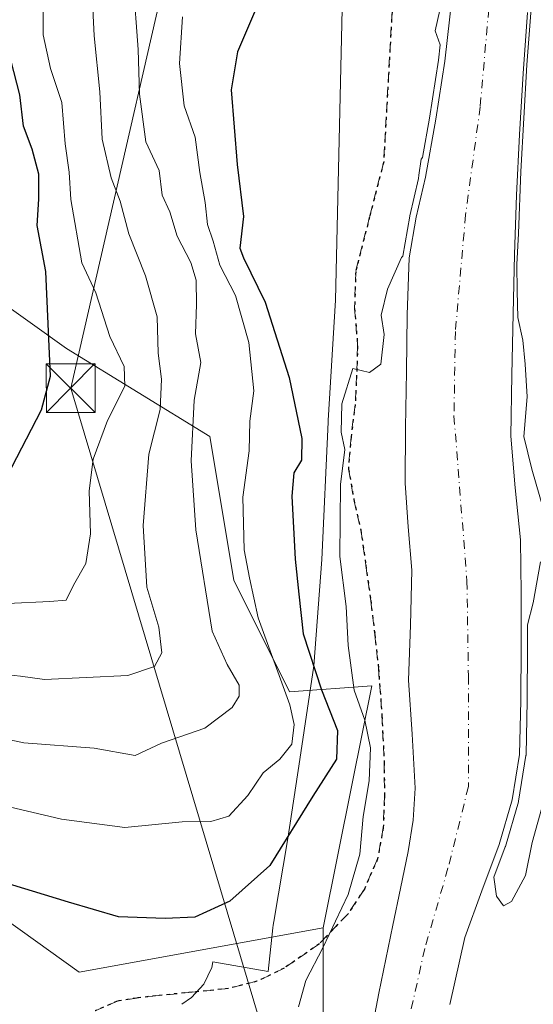
# Model space of a CAD drawing. Units: metres. Extents: x 630974 to 634422, y 4748187 to 4750566.
# Drawn here: x 632365 to 632444, y 4749299 to 4749450 of the extents above; entities that cross this region are included whole.
import ezdxf

# ---------------------------------------------------------------- set-up
doc = ezdxf.new("R2010")
doc.units = ezdxf.units.M
doc.header["$MEASUREMENT"] = 0
for name, pattern in [('DGN Style 3', [2.307223, 1.648017, -0.659207]), ('DGN Style 4', [2.638475, 1.318413, -0.659207, 0.001648, -0.659207]), ('DGN Style 5', [1.153612, 0.494405, -0.659207])]:
    doc.linetypes.add(name, pattern=pattern)
for name, color, linetype, lineweight in [('Arbolado forestal CxS', 92, 'Continuous', 0), ('Corriente natural Cxs', 4, 'Continuous', 13), ('Corriente natural eje', 4, 'DGN Style 4', 0), ('Corriente natural lineal oculto', 9, 'DGN Style 4', 13), ('Curva de nivel maestra', 30, 'Continuous', 30), ('Curva de nivel normal', 30, 'Continuous', 0), ('Espacio natural protegido', 121, 'Continuous', 13), ('Espacio natural protegido CxS', 121, 'Continuous', 0), ('Matorral CxS', 135, 'Continuous', 0), ('Prado CxS', 92, 'Continuous', 0), ('Ruta', 7, 'DGN Style 5', 30), ('Senda', 7, 'DGN Style 3', 0), ('Suelo desnudo CxS', 253, 'Continuous', 0), ('Tendido', 6, 'Continuous', 0), ('Torre de tendido puntual', 7, 'Continuous', 0)]:
    doc.layers.add(name, color=color, linetype=linetype, lineweight=lineweight)

# ---------------------------------------------------------------- blocks, each defined once
blk = doc.blocks.new('*U9')
at = {"layer": 'Matorral CxS', "color": 135, "linetype": 'Continuous', "lineweight": 0}
blk.add_polyline3d([(632354.9349, 4749411.8945, 661.4363), (632372.1117, 4749399.6173, 649.8506), (632394.1967, 4749386.1129, 635.2775), (632397.8761, 4749364.0151, 632.9948), (632406.4649, 4749346.8269, 630.7856), (632419.1469, 4749347.7537, 620.2926), (632416.1153, 4749332.7311, 623.6762), (632411.6369, 4749310.5411, 621.3686), (632374.0683, 4749303.6961, 623.1964), (632355.8591, 4749316.7485, 624.6193)], dxfattribs=at)
blk = doc.blocks.new('*U13')
at = {"layer": 'Prado CxS', "color": 92, "linetype": 'Continuous', "lineweight": 0}
blk.add_polyline3d([(632431.1602, 4749298.7701, 617.6077), (632433.4701, 4749309.0301, 618.2025), (632436.0802, 4749316.2101, 618.6558), (632438.7401, 4749323.3301, 619.0601), (632440.7402, 4749330.2001, 619.5321), (632441.8801, 4749337.2001, 619.6642), (632442.0701, 4749345.4801, 619.4124), (632442.1001, 4749353.7701, 618.7847), (632442.1001, 4749362.0001, 618.7867), (632442.0201, 4749370.2301, 618.7034), (632441.2101, 4749378.1901, 619.1509), (632440.5101, 4749386.1601, 619.4475), (632440.6801, 4749395.5701, 619.1903), (632440.9001, 4749404.9801, 619.3759), (632441.1201, 4749414.0901, 619.4946), (632441.4001, 4749423.1901, 619.7972), (632441.8701, 4749432.5601, 619.99), (632442.4101, 4749441.9301, 620.103), (632443.1102, 4749451.2901, 620.2655)], dxfattribs=at)
blk = doc.blocks.new('*U14')
at = {"layer": 'Prado CxS', "color": 92, "linetype": 'Continuous', "lineweight": 0}
blk.add_polyline3d([(632355.8591, 4749316.7485, 624.6193), (632374.0683, 4749303.6961, 623.1964), (632411.6369, 4749310.5411, 621.3686), (632411.6363, 4749279.8503, 619.5491)], dxfattribs=at)
blk = doc.blocks.new('*U20')
at = {"layer": 'Suelo desnudo CxS', "color": 253, "linetype": 'Continuous', "lineweight": 0}
for points in [[(632418.7501, 4749292.7201, 618.8658), (632420.2001, 4749300.4901, 618.7221), (632421.2801, 4749305.7301, 618.7167), (632422.3701, 4749310.9601, 618.731), (632423.5501, 4749316.6101, 618.6082), (632424.7301, 4749322.2501, 618.4274), (632425.4801, 4749327.1001, 618.4692), (632425.7901, 4749331.9901, 618.5252), (632425.3401, 4749340.3101, 618.6319), (632424.7801, 4749348.6401, 618.7312), (632425.0801, 4749357.0801, 618.7705), (632425.3102, 4749365.5201, 619.144), (632424.7301, 4749372.2101, 619.1764), (632424.2601, 4749378.9001, 619.3876), (632424.3401, 4749387.4901, 619.5604), (632424.4701, 4749396.0801, 619.8337), (632424.5701, 4749404.8301, 620.058), (632424.8801, 4749413.5801, 620.0789), (632425.9801, 4749419.8101, 620.1432), (632427.4201, 4749426.0001, 620.038), (632429.0001, 4749434.9001, 619.8427), (632430.3901, 4749443.8401, 619.8103), (632431.4901, 4749453.8601, 619.8442)], [(632443.1102, 4749451.2901, 620.2655), (632442.4101, 4749441.9301, 620.103), (632441.8701, 4749432.5601, 619.99), (632441.4001, 4749423.1901, 619.7972), (632441.1201, 4749414.0901, 619.4946), (632440.9001, 4749404.9801, 619.3759), (632440.6801, 4749395.5701, 619.1903), (632440.5101, 4749386.1601, 619.4475), (632441.2101, 4749378.1901, 619.1509), (632442.0201, 4749370.2301, 618.7034), (632442.1001, 4749362.0001, 618.7867), (632442.1001, 4749353.7701, 618.7847), (632442.0701, 4749345.4801, 619.4124), (632441.8801, 4749337.2001, 619.6642), (632440.7402, 4749330.2001, 619.5321), (632438.7401, 4749323.3301, 619.0601), (632436.0802, 4749316.2101, 618.6558), (632433.4701, 4749309.0301, 618.2025), (632431.1602, 4749298.7701, 617.6077)]]:
    blk.add_polyline3d(points, dxfattribs=at)
blk = doc.blocks.new('5TTEND')
at = {"layer": 'Corriente natural lineal oculto', "color": 7, "linetype": 'Continuous', "lineweight": 0}
for p, q in [((-0.375, 0.3754), (0.375, -0.3746)), ((0.372, 0.3784), (-0.372, -0.3776))]:
    blk.add_line(p, q, dxfattribs=at)
at = {"layer": 'Corriente natural lineal oculto', "color": 7, "linetype": 'Continuous', "lineweight": 0, "flags": 128}
blk.add_lwpolyline([(-0.375, -0.3746), (0.375, -0.3746), (0.375, 0.3754), (-0.375, 0.3754), (-0.372, -0.3776)], dxfattribs=at)

msp = doc.modelspace()

# ---------------------------------------------------------------- linework, layer by layer
at = {"layer": 'Arbolado forestal CxS', "color": 92, "linetype": 'Continuous', "lineweight": 0}
for points in [[(632300.9509, 4749473.2793, 697.5186), (632307.0855, 4749454.8633, 694.9651), (632318.1275, 4749445.0421, 688.7281), (632330.3969, 4749421.7159, 673.3151), (632354.9349, 4749411.8945, 661.4363), (632372.1117, 4749399.6173, 649.8506), (632394.1967, 4749386.1129, 635.2775), (632397.8761, 4749364.0151, 632.9948), (632406.4649, 4749346.8269, 630.7856), (632419.1469, 4749347.7537, 620.2926), (632416.1153, 4749332.7311, 623.6762), (632411.6369, 4749310.5411, 621.3686)], [(632431.4901, 4749453.8601, 619.8442), (632430.3901, 4749443.8401, 619.8103), (632429.0001, 4749434.9001, 619.8427), (632427.4201, 4749426.0001, 620.038), (632425.9801, 4749419.8101, 620.1432), (632424.8801, 4749413.5801, 620.0789), (632424.5701, 4749404.8301, 620.058), (632424.4701, 4749396.0801, 619.8337), (632424.3401, 4749387.4901, 619.5604), (632424.2601, 4749378.9001, 619.3876), (632424.7301, 4749372.2101, 619.1764), (632425.3102, 4749365.5201, 619.144), (632425.0801, 4749357.0801, 618.7705), (632424.7801, 4749348.6401, 618.7312), (632425.3401, 4749340.3101, 618.6319), (632425.7901, 4749331.9901, 618.5252), (632425.4801, 4749327.1001, 618.4692), (632424.7301, 4749322.2501, 618.4274), (632423.5501, 4749316.6101, 618.6082), (632422.3701, 4749310.9601, 618.731), (632421.2801, 4749305.7301, 618.7167), (632420.2001, 4749300.4901, 618.7221), (632418.7501, 4749292.7201, 618.8658)], [(632431.4901, 4749453.8601, 619.8442), (632430.3901, 4749443.8401, 619.8103), (632429.0001, 4749434.9001, 619.8427), (632427.4201, 4749426.0001, 620.038), (632425.9801, 4749419.8101, 620.1432), (632424.8801, 4749413.5801, 620.0789), (632424.5701, 4749404.8301, 620.058), (632424.4701, 4749396.0801, 619.8337), (632424.3401, 4749387.4901, 619.5604), (632424.2601, 4749378.9001, 619.3876), (632424.7301, 4749372.2101, 619.1764), (632425.3102, 4749365.5201, 619.144), (632425.0801, 4749357.0801, 618.7705), (632424.7801, 4749348.6401, 618.7312), (632425.3401, 4749340.3101, 618.6319), (632425.7901, 4749331.9901, 618.5252), (632425.4801, 4749327.1001, 618.4692), (632424.7301, 4749322.2501, 618.4274), (632423.5501, 4749316.6101, 618.6082), (632422.3701, 4749310.9601, 618.731), (632421.2801, 4749305.7301, 618.7167), (632420.2001, 4749300.4901, 618.7221), (632418.7501, 4749292.7201, 618.8658)], [(632411.6363, 4749279.8503, 619.5491), (632411.6369, 4749310.5411, 621.3686), (632416.1153, 4749332.7311, 623.6762), (632419.1469, 4749347.7537, 620.2926), (632406.4649, 4749346.8269, 630.7856), (632397.8761, 4749364.0151, 632.9948), (632394.1967, 4749386.1129, 635.2775), (632372.1117, 4749399.6173, 649.8506), (632354.9349, 4749411.8945, 661.4363)], [(632411.6369, 4749310.5411, 621.3686), (632411.6363, 4749279.8503, 619.5491), (632410.4085, 4749254.0697, 620.228), (632426.5847, 4749206.7657, 619.0731), (632433.6899, 4749180.1227, 618.7158), (632440.7417, 4749165.5477, 618.3326), (632455.3177, 4749129.4067, 618.5252)]]:
    msp.add_polyline3d(points, dxfattribs=at)
at = {"layer": 'Corriente natural Cxs', "color": 4, "linetype": 'Continuous', "lineweight": 13}
for points in [[(632418.7501, 4749292.7201, 618.8658), (632420.2001, 4749300.4901, 618.7221), (632421.2801, 4749305.7301, 618.7167), (632422.3701, 4749310.9601, 618.731), (632423.5501, 4749316.6101, 618.6082), (632424.7301, 4749322.2501, 618.4274), (632425.4801, 4749327.1001, 618.4692), (632425.7901, 4749331.9901, 618.5252), (632425.3401, 4749340.3101, 618.6319), (632424.7801, 4749348.6401, 618.7312), (632425.0801, 4749357.0801, 618.7705), (632425.3102, 4749365.5201, 619.144), (632424.7301, 4749372.2101, 619.1764), (632424.2601, 4749378.9001, 619.3876), (632424.3401, 4749387.4901, 619.5604), (632424.4701, 4749396.0801, 619.8337), (632424.5701, 4749404.8301, 620.058), (632424.8801, 4749413.5801, 620.0789), (632425.9801, 4749419.8101, 620.1432), (632427.4201, 4749426.0001, 620.038), (632429.0001, 4749434.9001, 619.8427), (632430.3901, 4749443.8401, 619.8103), (632431.4901, 4749453.8601, 619.8442)], [(632418.7501, 4749292.7201, 618.8658), (632420.2001, 4749300.4901, 618.7221), (632421.2801, 4749305.7301, 618.7167), (632422.3701, 4749310.9601, 618.731), (632423.5501, 4749316.6101, 618.6082), (632424.7301, 4749322.2501, 618.4274), (632425.4801, 4749327.1001, 618.4692), (632425.7901, 4749331.9901, 618.5252), (632425.3401, 4749340.3101, 618.6319), (632424.7801, 4749348.6401, 618.7312), (632425.0801, 4749357.0801, 618.7705), (632425.3102, 4749365.5201, 619.144), (632424.7301, 4749372.2101, 619.1764), (632424.2601, 4749378.9001, 619.3876), (632424.3401, 4749387.4901, 619.5604), (632424.4701, 4749396.0801, 619.8337), (632424.5701, 4749404.8301, 620.058), (632424.8801, 4749413.5801, 620.0789), (632425.9801, 4749419.8101, 620.1432), (632427.4201, 4749426.0001, 620.038), (632429.0001, 4749434.9001, 619.8427), (632430.3901, 4749443.8401, 619.8103), (632431.4901, 4749453.8601, 619.8442)], [(632443.1102, 4749451.2901, 620.2655), (632442.4101, 4749441.9301, 620.103), (632441.8701, 4749432.5601, 619.99), (632441.4001, 4749423.1901, 619.7972), (632441.1201, 4749414.0901, 619.4946), (632440.9001, 4749404.9801, 619.3759), (632440.6801, 4749395.5701, 619.1903), (632440.5101, 4749386.1601, 619.4475), (632441.2101, 4749378.1901, 619.1509), (632442.0201, 4749370.2301, 618.7034), (632442.1001, 4749362.0001, 618.7867), (632442.1001, 4749353.7701, 618.7847), (632442.0701, 4749345.4801, 619.4124), (632441.8801, 4749337.2001, 619.6642), (632440.7402, 4749330.2001, 619.5321), (632438.7401, 4749323.3301, 619.0601), (632436.0802, 4749316.2101, 618.6558), (632433.4701, 4749309.0301, 618.2025), (632431.1602, 4749298.7701, 617.6077)], [(632443.1102, 4749451.2901, 620.2655), (632442.4101, 4749441.9301, 620.103), (632441.8701, 4749432.5601, 619.99), (632441.4001, 4749423.1901, 619.7972), (632441.1201, 4749414.0901, 619.4946), (632440.9001, 4749404.9801, 619.3759), (632440.6801, 4749395.5701, 619.1903), (632440.5101, 4749386.1601, 619.4475), (632441.2101, 4749378.1901, 619.1509), (632442.0201, 4749370.2301, 618.7034), (632442.1001, 4749362.0001, 618.7867), (632442.1001, 4749353.7701, 618.7847), (632442.0701, 4749345.4801, 619.4124), (632441.8801, 4749337.2001, 619.6642), (632440.7402, 4749330.2001, 619.5321), (632438.7401, 4749323.3301, 619.0601), (632436.0802, 4749316.2101, 618.6558), (632433.4701, 4749309.0301, 618.2025), (632431.1602, 4749298.7701, 617.6077)]]:
    msp.add_polyline3d(points, dxfattribs=at)
at = {"layer": 'Corriente natural eje', "color": 4, "linetype": 'DGN Style 4', "lineweight": 0}
msp.add_polyline3d([(632403.5701, 4749646.7601, 623.4115), (632405.3601, 4749637.3401, 623.2611), (632408.7201, 4749625.2301, 623.2747), (632414.1001, 4749618.2801, 622.7391), (632423.2901, 4749607.5201, 621.8434), (632433.3801, 4749596.9801, 622.0125), (632436.7201, 4749591.7201, 621.5883), (632438.9601, 4749585.4401, 621.6108), (632439.8601, 4749577.5901, 621.2839), (632436.7201, 4749532.9601, 621.0841), (632437.6001, 4749497.6501, 620.0672), (632437.8301, 4749474.1101, 619.2636), (632437.3801, 4749454.5901, 619.2415), (632435.8101, 4749436.8001, 619.1667), (632433.5701, 4749420.2001, 619.057), (632432.0001, 4749402.2601, 619.3282), (632431.7801, 4749389.2501, 619.2988), (632433.7801, 4749363.8701, 618.9123), (632434.0001, 4749349.3001, 618.1801), (632434.0001, 4749332.2501, 617.6622), (632430.8601, 4749319.7001, 617.8143), (632427.2801, 4749307.3601, 617.4237), (632424.5901, 4749295.2501, 617.7239)], dxfattribs=at)
at = {"layer": 'Curva de nivel maestra', "color": 30, "linetype": 'Continuous', "lineweight": 30, "flags": 128}
for points, elevation in [([(632401.38, 4749452.0801), (632398.44, 4749445.2701), (632397.46, 4749439.4001), (632398.39, 4749427.9401), (632399.39, 4749419.9501), (632398.83, 4749415.0701), (632399.38, 4749413.5901), (632402.71, 4749406.7401), (632406.4, 4749395.1501), (632408.38, 4749385.7801), (632408.3, 4749382.4501), (632407.13, 4749380.5201), (632406.8, 4749376.9001), (632407.34, 4749367.2201), (632407.9, 4749361.8301), (632408.57, 4749355.7501), (632411.41, 4749347.1401), (632413.87, 4749340.8601), (632413.69, 4749336.4701), (632410.07, 4749330.7801), (632403.43, 4749320.1201), (632397.27, 4749314.6501), (632391.88, 4749312.1901), (632387.33, 4749311.9801), (632380.15, 4749312.2301), (632372.47, 4749314.4901), (632360.13, 4749318.2401)], 625), ([(632362.18, 4749378.3901), (632368.28, 4749390.2201), (632369.66, 4749395.3601), (632368.95, 4749411.4901), (632367.64, 4749418.5601), (632367.86, 4749422.6001), (632367.86, 4749426.4501), (632366.85, 4749430.2901), (632365.54, 4749433.8001), (632364.97, 4749438.6201), (632363.58, 4749444.0301)], 650)]:
    msp.add_lwpolyline(points, dxfattribs=dict(at, elevation=elevation))
at = {"layer": 'Curva de nivel normal', "color": 30, "linetype": 'Continuous', "lineweight": 0, "flags": 128}
for points, elevation in [([(632375.54, 4749465.46), (632376.41, 4749447.71), (632377.25, 4749439.12), (632377.64, 4749431.84), (632379.02, 4749425.9), (632380.4, 4749422.28), (632381.71, 4749417.25), (632384.3, 4749410.8), (632386.1, 4749404.49), (632386.26, 4749398.9), (632386.77, 4749394.9), (632386.54, 4749390.23), (632384.81, 4749383.37), (632383.94, 4749372.43), (632384.48, 4749362.94), (632386.33, 4749356.76), (632386.8, 4749352.83), (632385.69, 4749350.74), (632381.57, 4749349.34), (632368.74, 4749348.73), (632365.05, 4749349.26), (632361.09, 4749349.64)], 640), ([(632358.06, 4749340.58), (632365.57, 4749338.97), (632376.4, 4749338.16), (632382.73, 4749337.06), (632386.77, 4749338.92), (632393.41, 4749341.24), (632397.65, 4749344.4), (632398.74, 4749346.18), (632398.73, 4749347.83), (632396.87, 4749351.03), (632394.56, 4749356.14), (632392.02, 4749371.73), (632391.34, 4749382.36), (632391.77, 4749391.66), (632392.82, 4749397.49), (632392, 4749401.88), (632392.15, 4749406.38), (632392.09, 4749410.13), (632391.26, 4749412.87), (632389.16, 4749416.91), (632388.04, 4749420.66), (632386.88, 4749423.19), (632386.39, 4749426.98), (632384.35, 4749431.4), (632383.37, 4749438.76), (632383.17, 4749445.59), (632382.41, 4749456.02)], 635), ([(632407.87, 4749298.41), (632408.97, 4749302.45), (632411.58, 4749307.45), (632415.49, 4749315.66), (632417.28, 4749321.86), (632417.8, 4749327.68), (632418.72, 4749333.12), (632418.92, 4749338.23), (632418.05, 4749342.45), (632416.41, 4749347.1), (632415.51, 4749353.98), (632415.19, 4749359.93), (632414.22, 4749367.63), (632414.3, 4749378.7), (632414.99, 4749384.1), (632414.43, 4749386.78), (632414.52, 4749391.1), (632416.23, 4749396.57), (632418.78, 4749395.95), (632420.51, 4749397.24), (632421.05, 4749401.78), (632420.56, 4749404.78), (632421.54, 4749408.78), (632423.7, 4749413.65), (632423.9111, 4749413.8434), (632424.9958, 4749419.9863), (632425.0061, 4749420.0367), (632426.3405, 4749425.7727), (632426.36, 4749426.29), (632426.71, 4749428.75), (632426.9334, 4749428.9796), (632428.0136, 4749435.0643), (632429.3985, 4749443.9715), (632429.6562, 4749446.3186), (632428.87, 4749448.47), (632430.2005, 4749454.4416)], 620), ([(632443.8001, 4749453.9654), (632443.0064, 4749443.2762), (632442.0539, 4749426.872), (632441.7364, 4749417.2941), (632441.4718, 4749412.5315), (632441.5247, 4749408.457), (632441.6305, 4749404.3824), (632442.3714, 4749400.8899), (632442.7193, 4749397.237), (632443.07, 4749392.22), (632442.52, 4749386.08), (632443.79, 4749381.06), (632446.25, 4749372.55)], 620), ([(632368.53, 4749451.74), (632368.52, 4749447.86), (632369.67, 4749442.7), (632371.4, 4749437.47), (632371.95, 4749431.12), (632372.53, 4749426.76), (632372.78, 4749422.53), (632374.5, 4749412.79), (632376.63, 4749408.17), (632378.81, 4749401.49), (632381.01, 4749396.86), (632381.14, 4749393.82), (632378.45, 4749388.54), (632376.25, 4749382.62), (632375.65, 4749377.74), (632375.82, 4749371.12), (632375.09, 4749366.57), (632373.23, 4749363.24), (632372.1, 4749360.93), (632369.56, 4749360.72), (632363.03, 4749360.42)], 645), ([(632389.99, 4749450.62), (632389.54, 4749443.47), (632390.25, 4749436.96), (632391.94, 4749432.12), (632392.66, 4749426.7), (632393.5, 4749422.1), (632393.86, 4749418.7), (632394.7, 4749416.12), (632395.73, 4749412.45), (632398.15, 4749407.8), (632400.19, 4749400.53), (632400.98, 4749393.14), (632400.34, 4749388.45), (632400.28, 4749383.89), (632399.28, 4749376.75), (632399.51, 4749368.68), (632400.3, 4749364.34), (632401.66, 4749358.21), (632406.52, 4749344.81), (632407.18, 4749341.83), (632406.81, 4749338.78), (632404.96, 4749336.5), (632402.39, 4749334.37), (632400.03, 4749330.9), (632397.1, 4749327.72), (632394.35, 4749326.9), (632389.94, 4749326.82), (632381.1, 4749325.97), (632371.38, 4749327.26), (632363.33, 4749329.16)], 630), ([(632445.09, 4749366.83), (632443.96, 4749360.5), (632443.1001, 4749357.1359), (632443.1001, 4749353.7683), (632443.0701, 4749345.4765), (632443.0698, 4749345.4572), (632442.8798, 4749337.1772), (632442.8761, 4749337.1105), (632442.8671, 4749337.0394), (632441.7271, 4749330.0394), (632441.7002, 4749329.9206), (632439.7002, 4749323.0506), (632439.6769, 4749322.9801), (632437.9358, 4749318.32), (632438.34, 4749315.41), (632439.42, 4749313.91), (632440.62, 4749314.61), (632442.81, 4749318.57), (632443.8, 4749323.66), (632446.16, 4749332.12)], 620)]:
    msp.add_lwpolyline(points, dxfattribs=dict(at, elevation=elevation))
at = {"layer": 'Espacio natural protegido', "color": 121, "linetype": 'Continuous', "lineweight": 13, "flags": 128}
msp.add_lwpolyline([(632389.897, 4749298.7727), (632391.394, 4749299.8257), (632393.2631, 4749301.8936), (632394.4871, 4749304.4566), (632394.6712, 4749305.2915), (632403.1992, 4749303.8168), (632403.9083, 4749310.5605), (632403.9544, 4749310.9495), (632404.0354, 4749311.4895), (632406.1907, 4749324.2494), (632408.032, 4749336.4443), (632410.2034, 4749350.8233), (632411.4188, 4749367.1762), (632412.4033, 4749388.3211), (632412.4163, 4749388.5541), (632413.5689, 4749407.074), (632414.595, 4749451.8258)], dxfattribs=at)
at = {"layer": 'Espacio natural protegido CxS', "color": 121, "linetype": 'Continuous', "lineweight": 0, "flags": 128}
msp.add_lwpolyline([(632389.897, 4749298.7727), (632391.394, 4749299.8257), (632393.2631, 4749301.8936), (632394.4871, 4749304.4566), (632394.6712, 4749305.2915), (632403.1992, 4749303.8168), (632403.9083, 4749310.5605), (632403.9544, 4749310.9495), (632404.0354, 4749311.4895), (632406.1907, 4749324.2494), (632408.032, 4749336.4443), (632410.2034, 4749350.8233), (632411.4188, 4749367.1762), (632412.4033, 4749388.3211), (632412.4163, 4749388.5541), (632413.5689, 4749407.074), (632414.595, 4749451.8258)], dxfattribs=at)
at = {"layer": 'Matorral CxS', "color": 135, "linetype": 'Continuous', "lineweight": 0}
for points in [[(632300.9509, 4749473.2793, 697.5186), (632307.0855, 4749454.8633, 694.9651), (632318.1275, 4749445.0421, 688.7281), (632330.3969, 4749421.7159, 673.3151), (632354.9349, 4749411.8945, 661.4363), (632372.1117, 4749399.6173, 649.8506), (632394.1967, 4749386.1129, 635.2775), (632397.8761, 4749364.0151, 632.9948), (632406.4649, 4749346.8269, 630.7856), (632419.1469, 4749347.7537, 620.2926), (632416.1153, 4749332.7311, 623.6762), (632411.6369, 4749310.5411, 621.3686)], [(632411.6369, 4749310.5411, 621.3686), (632374.0683, 4749303.6961, 623.1964), (632355.8591, 4749316.7485, 624.6193), (632327.5893, 4749327.0289, 626.4018), (632293.3225, 4749336.4529, 628.7288), (632262.4825, 4749340.7369, 629.7291), (632238.4957, 4749341.5941, 630.3171), (632214.5091, 4749348.4479, 632.1428), (632197.3759, 4749354.4449, 633.8571), (632145.9759, 4749369.8657, 638.317), (632118.5627, 4749382.7163, 642.1354), (632105.7129, 4749391.2831, 644.5074), (632093.7197, 4749399.8499, 645.9215), (632075.7297, 4749404.1337, 646.3266), (632062.0229, 4749404.9905, 644.7667), (632050.8865, 4749411.8441, 645.2119), (632042.3199, 4749422.1241, 646.812), (632034.6101, 4749434.1175, 648.5973), (632026.0437, 4749440.9709, 649.5395), (632014.9071, 4749447.8245, 650.4699), (632009.7671, 4749449.5379, 650.2648), (632004.6269, 4749441.8281, 646.8177)]]:
    msp.add_polyline3d(points, dxfattribs=at)
at = {"layer": 'Prado CxS', "color": 92, "linetype": 'Continuous', "lineweight": 0}
for points in [[(632443.1102, 4749451.2901, 620.2655), (632442.4101, 4749441.9301, 620.103), (632441.8701, 4749432.5601, 619.99), (632441.4001, 4749423.1901, 619.7972), (632441.1201, 4749414.0901, 619.4946), (632440.9001, 4749404.9801, 619.3759), (632440.6801, 4749395.5701, 619.1903), (632440.5101, 4749386.1601, 619.4475), (632441.2101, 4749378.1901, 619.1509), (632442.0201, 4749370.2301, 618.7034), (632442.1001, 4749362.0001, 618.7867), (632442.1001, 4749353.7701, 618.7847), (632442.0701, 4749345.4801, 619.4124), (632441.8801, 4749337.2001, 619.6642), (632440.7402, 4749330.2001, 619.5321), (632438.7401, 4749323.3301, 619.0601), (632436.0802, 4749316.2101, 618.6558), (632433.4701, 4749309.0301, 618.2025), (632431.1602, 4749298.7701, 617.6077)], [(632411.6369, 4749310.5411, 621.3686), (632374.0683, 4749303.6961, 623.1964), (632355.8591, 4749316.7485, 624.6193), (632327.5893, 4749327.0289, 626.4018), (632293.3225, 4749336.4529, 628.7288), (632262.4825, 4749340.7369, 629.7291), (632238.4957, 4749341.5941, 630.3171), (632214.5091, 4749348.4479, 632.1428), (632197.3759, 4749354.4449, 633.8571), (632145.9759, 4749369.8657, 638.317), (632118.5627, 4749382.7163, 642.1354), (632105.7129, 4749391.2831, 644.5074), (632093.7197, 4749399.8499, 645.9215), (632075.7297, 4749404.1337, 646.3266), (632062.0229, 4749404.9905, 644.7667), (632050.8865, 4749411.8441, 645.2119), (632042.3199, 4749422.1241, 646.812), (632034.6101, 4749434.1175, 648.5973), (632026.0437, 4749440.9709, 649.5395), (632014.9071, 4749447.8245, 650.4699), (632009.7671, 4749449.5379, 650.2648), (632004.6269, 4749441.8281, 646.8177)], [(632411.6369, 4749310.5411, 621.3686), (632411.6363, 4749279.8503, 619.5491), (632410.4085, 4749254.0697, 620.228), (632426.5847, 4749206.7657, 619.0731), (632433.6899, 4749180.1227, 618.7158), (632440.7417, 4749165.5477, 618.3326), (632455.3177, 4749129.4067, 618.5252)]]:
    msp.add_polyline3d(points, dxfattribs=at)
at = {"layer": 'Ruta', "color": 7, "linetype": 'DGN Style 5', "lineweight": 30}
msp.add_polyline3d([(632423.1405, 4749467.5313, 622.3267), (632420.9601, 4749428.3301, 623.8094), (632418.8001, 4749419.9101, 626.0603), (632416.6501, 4749411.4801, 624.9239), (632416.4801, 4749405.8001, 625.6069), (632416.9501, 4749400.0401, 627.7899), (632416.8001, 4749395.5301, 629.4864), (632416.5901, 4749391.0301, 630.3667), (632415.9301, 4749386.0501, 629.8126), (632415.5401, 4749381.0901, 627.6184), (632416.3801, 4749376.4001, 625.7209), (632417.4401, 4749371.7201, 630.0632), (632418.2201, 4749366.3101, 631.39), (632418.9601, 4749360.9001, 630.656), (632419.6001, 4749355.6501, 632.1969), (632420.1601, 4749350.3901, 629.4658), (632420.6901, 4749343.1901, 629.4221), (632421.0301, 4749335.9801, 629.6941), (632421.0901, 4749330.9701, 628.1044), (632420.9001, 4749325.9601, 629.051), (632420.0301, 4749321.1401, 628.2225), (632417.9901, 4749316.5001, 627.8125), (632415.5201, 4749312.7501, 625.5135), (632411.0601, 4749308.0801, 625.8207), (632405.6301, 4749304.3201, 623.1189), (632401.4501, 4749302.3101, 622.1019), (632397.0901, 4749301.2101, 622.2855), (632391.4801, 4749300.6301, 622.9641), (632385.8601, 4749300.0901, 624.8401), (632382.9001, 4749299.7301, 625.0685), (632379.9401, 4749299.2701, 625.847), (632376.5701, 4749297.7701, 627.5732)], dxfattribs=at)
msp.add_polyline3d([(632423.1405, 4749467.5313, 622.3267), (632420.9601, 4749428.3301, 623.8094), (632418.8001, 4749419.9101, 626.0603), (632416.6501, 4749411.4801, 624.9239), (632416.4801, 4749405.8001, 625.6069), (632416.9501, 4749400.0401, 627.7899), (632416.8001, 4749395.5301, 629.4864), (632416.5901, 4749391.0301, 630.3667), (632415.9301, 4749386.0501, 629.8126), (632415.5401, 4749381.0901, 627.6184), (632416.3801, 4749376.4001, 625.7209), (632417.4401, 4749371.7201, 630.0632), (632418.2201, 4749366.3101, 631.39), (632418.9601, 4749360.9001, 630.656), (632419.6001, 4749355.6501, 632.1969), (632420.1601, 4749350.3901, 629.4658), (632420.6901, 4749343.1901, 629.4221), (632421.0301, 4749335.9801, 629.6941), (632421.0901, 4749330.9701, 628.1044), (632420.9001, 4749325.9601, 629.051), (632420.0301, 4749321.1401, 628.2225), (632417.9901, 4749316.5001, 627.8125), (632415.5201, 4749312.7501, 625.5135), (632411.0601, 4749308.0801, 625.8207), (632405.6301, 4749304.3201, 623.1189), (632401.4501, 4749302.3101, 622.1019), (632397.0901, 4749301.2101, 622.2855), (632391.4801, 4749300.6301, 622.9641), (632385.8601, 4749300.0901, 624.8401), (632382.9001, 4749299.7301, 625.0685), (632379.9401, 4749299.2701, 625.847), (632376.5701, 4749297.7701, 627.5732)], dxfattribs=at)
at = {"layer": 'Senda', "color": 7, "linetype": 'DGN Style 3', "lineweight": 0}
for points in [[(632394.0363, 4749645.8608, 632.9116), (632405.678, 4749626.2816, 632.4522), (632417.8488, 4749609.3482, 629.3668), (632426.8447, 4749589.2399, 629.1265), (632427.903, 4749572.8357, 631.3757), (632430.0197, 4749554.844, 626.1274), (632428.9614, 4749519.9189, 625.5834), (632425.7864, 4749493.4605, 626.1412), (632423.1405, 4749467.5313, 622.3267), (632420.9601, 4749428.3301, 623.8094)], [(632420.9601, 4749428.3301, 623.8094), (632418.8001, 4749419.9101, 626.0603), (632416.6501, 4749411.4801, 624.9239), (632416.4801, 4749405.8001, 625.6069), (632416.9501, 4749400.0401, 627.7899), (632416.8001, 4749395.5301, 629.4864), (632416.5901, 4749391.0301, 630.3667), (632415.9301, 4749386.0501, 629.8126), (632415.5401, 4749381.0901, 627.6184), (632416.3801, 4749376.4001, 625.7209), (632417.4401, 4749371.7201, 630.0632), (632418.2201, 4749366.3101, 631.39), (632418.9601, 4749360.9001, 630.656), (632419.6001, 4749355.6501, 632.1969), (632420.1601, 4749350.3901, 629.4658), (632420.6901, 4749343.1901, 629.4221), (632421.0301, 4749335.9801, 629.6941), (632421.0901, 4749330.9701, 628.1044), (632420.9001, 4749325.9601, 629.051), (632420.0301, 4749321.1401, 628.2225), (632417.9901, 4749316.5001, 627.8125), (632415.5201, 4749312.7501, 625.5135), (632411.0601, 4749308.0801, 625.8207), (632405.6301, 4749304.3201, 623.1189), (632401.4501, 4749302.3101, 622.1019), (632397.0901, 4749301.2101, 622.2855), (632391.4801, 4749300.6301, 622.9641), (632385.8601, 4749300.0901, 624.8401), (632382.9001, 4749299.7301, 625.0685), (632379.9401, 4749299.2701, 625.847), (632376.5701, 4749297.7701, 627.5732)]]:
    msp.add_polyline3d(points, dxfattribs=at)
at = {"layer": 'Suelo desnudo CxS', "color": 253, "linetype": 'Continuous', "lineweight": 0}
for points in [[(632431.4901, 4749453.8601, 619.8442), (632430.3901, 4749443.8401, 619.8103), (632429.0001, 4749434.9001, 619.8427), (632427.4201, 4749426.0001, 620.038), (632425.9801, 4749419.8101, 620.1432), (632424.8801, 4749413.5801, 620.0789), (632424.5701, 4749404.8301, 620.058), (632424.4701, 4749396.0801, 619.8337), (632424.3401, 4749387.4901, 619.5604), (632424.2601, 4749378.9001, 619.3876), (632424.7301, 4749372.2101, 619.1764), (632425.3102, 4749365.5201, 619.144), (632425.0801, 4749357.0801, 618.7705), (632424.7801, 4749348.6401, 618.7312), (632425.3401, 4749340.3101, 618.6319), (632425.7901, 4749331.9901, 618.5252), (632425.4801, 4749327.1001, 618.4692), (632424.7301, 4749322.2501, 618.4274), (632423.5501, 4749316.6101, 618.6082), (632422.3701, 4749310.9601, 618.731), (632421.2801, 4749305.7301, 618.7167), (632420.2001, 4749300.4901, 618.7221), (632418.7501, 4749292.7201, 618.8658)], [(632443.1102, 4749451.2901, 620.2655), (632442.4101, 4749441.9301, 620.103), (632441.8701, 4749432.5601, 619.99), (632441.4001, 4749423.1901, 619.7972), (632441.1201, 4749414.0901, 619.4946), (632440.9001, 4749404.9801, 619.3759), (632440.6801, 4749395.5701, 619.1903), (632440.5101, 4749386.1601, 619.4475), (632441.2101, 4749378.1901, 619.1509), (632442.0201, 4749370.2301, 618.7034), (632442.1001, 4749362.0001, 618.7867), (632442.1001, 4749353.7701, 618.7847), (632442.0701, 4749345.4801, 619.4124), (632441.8801, 4749337.2001, 619.6642), (632440.7402, 4749330.2001, 619.5321), (632438.7401, 4749323.3301, 619.0601), (632436.0802, 4749316.2101, 618.6558), (632433.4701, 4749309.0301, 618.2025), (632431.1602, 4749298.7701, 617.6077)]]:
    msp.add_polyline3d(points, dxfattribs=at)
at = {"layer": 'Tendido', "color": 6, "linetype": 'Continuous', "lineweight": 0}
msp.add_polyline3d([(632440.76, 4749166.17, 624.6309), (632372.78, 4749393.54, 652.6863), (632413.3609, 4749570.1262, 632.556), (632466.9391, 4749798.4621, 631.711), (632509.42, 4749978.22, 634.6611), (632550.9445, 4750159.6191, 648.6502), (632594.3008, 4750343.671, 662.8667)], dxfattribs=at)

# ---------------------------------------------------------------- block references
at = {"layer": 'Matorral CxS', "color": 135, "linetype": 'Continuous', "lineweight": 0}
msp.add_blockref('*U9', (0, 0), dxfattribs=at)
at = {"layer": 'Prado CxS', "color": 92, "linetype": 'Continuous', "lineweight": 0}
for name in ['*U13', '*U14']:
    msp.add_blockref(name, (0, 0), dxfattribs=at)
at = {"layer": 'Suelo desnudo CxS', "color": 253, "linetype": 'Continuous', "lineweight": 0}
msp.add_blockref('*U20', (0, 0), dxfattribs=at)
at = {"layer": 'Torre de tendido puntual', "color": 7, "linetype": 'Continuous', "lineweight": 0, "xscale": 10, "yscale": 10, "zscale": 10}
msp.add_blockref('5TTEND', (632372.78, 4749393.54, 652.6863), dxfattribs=at)

doc.saveas('drawing.dxf')
